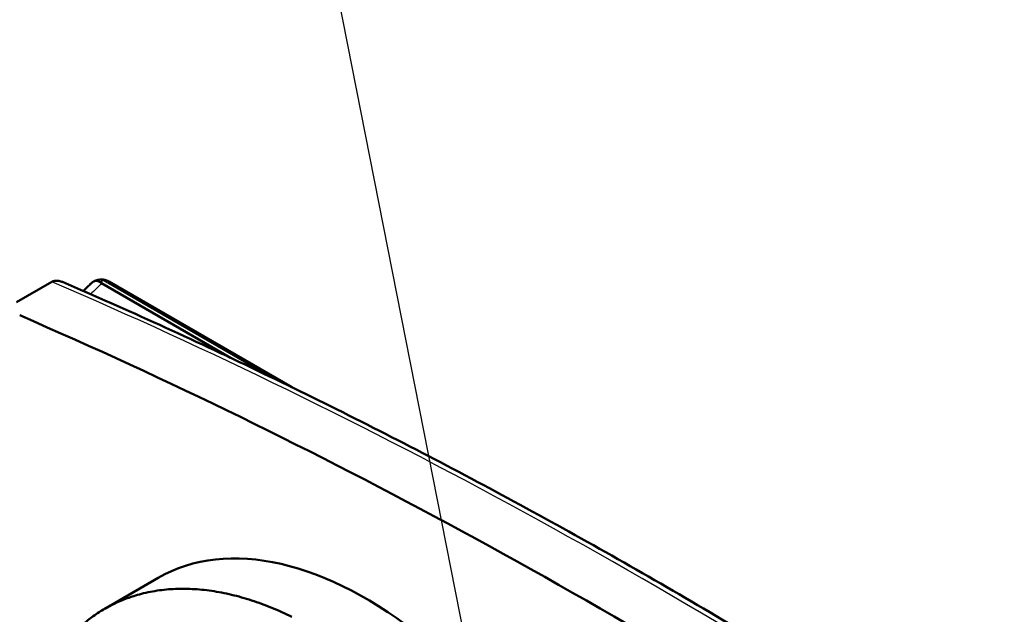
# Model space of a CAD drawing. Units: millimetres. Extents: x 2 to 1683, y 2 to 1186.
# Drawn here: x 1191 to 1200, y 270 to 276 of the extents above; entities that cross this region are included whole.
import ezdxf

# ---------------------------------------------------------------- set-up
doc = ezdxf.new("R2010")
doc.units = ezdxf.units.MM
doc.header["$LTSCALE"] = 2
for name, color, linetype, lineweight in [('Sichtbar (ISO)', 7, 'Continuous', 50), ('Sichtbar schmal (ISO)', 1, 'Continuous', 25), ('Symbol (ISO)', 1, 'Continuous', 25)]:
    doc.layers.add(name, color=color, linetype=linetype, lineweight=lineweight)

# ---------------------------------------------------------------- blocks, each defined once
blk = doc.blocks.new('Positionsnummer3')
at = {"layer": 'Symbol (ISO)'}
blk.add_line((597.9716, 133.271), (596.4196, 141.1496), dxfattribs=at)

msp = doc.modelspace()

# ---------------------------------------------------------------- linework, layer by layer
at = {"layer": 'Sichtbar (ISO)'}
for p, q in [((1190.9574412, 273.1653659), (1191.2968524, 273.3613251)), ((1193.0191527, 272.6292892), (1191.777127, 273.346373)), ((1191.8474529, 273.3635733), (1193.6091638, 272.3464491)), ((1192.3227181, 270.5096786), (1191.8068157, 270.2118222))]:
    msp.add_line(p, q, dxfattribs=at)
for centre, major_axis, start_param, end_param in [((1196.6297208, 217.6427081), (-32.1762115, 55.7308331), 5.434282847, 5.622091269), ((1194.3227181, 267.045577), (-2, 3.4641016), 5.298447441, 6.283185307), ((1192.6133543, 215.3238578), (-32.1762115, 55.7308331), 5.434282847, 5.622091269)]:
    msp.add_ellipse(centre, major_axis=major_axis, ratio=0.577350269, start_param=start_param, end_param=end_param, dxfattribs=at)
for points, knots in [([(1191.2968524, 273.3613251), (1191.3121111, 273.3701346), (1191.3332273, 273.3716488), (1191.3522432, 273.3704923), (1191.3675253, 273.3695629), (1191.3815885, 273.3667469), (1191.3951696, 273.3614417), (1191.3965569, 273.3608998), (1191.3979387, 273.3603328), (1191.3993137, 273.3597413)], [0, 0, 0, 0, 0.0001584919715, 0.0001584919715, 0.0001584919715, 0.0002858633048, 0.0002858633048, 0.0002858633048, 0.0002988739312, 0.0002988739312, 0.0002988739312, 0.0002988739312]), ([(1200.4748009, 268.4035546), (1199.9616009, 268.7431035), (1199.4477368, 269.0729845), (1198.3050177, 269.7841298), (1197.6759796, 270.1605263), (1196.4178656, 270.8832169), (1195.7887897, 271.2295108), (1194.5316709, 271.8913965), (1193.9036279, 272.2069881), (1192.6496433, 272.8069206), (1192.0237016, 273.0912615), (1191.3993429, 273.3597287)], [1.4979365477, 1.4979365477, 1.4979365477, 1.4979365477, 1.5318647287, 1.5318647287, 1.5733308, 1.5733308, 1.6147968713, 1.6147968713, 1.6562629426, 1.6562629426, 1.6977290139, 1.6977290139, 1.6977290139, 1.6977290139]), ([(1191.6704345, 273.3406336), (1191.6741506, 273.3441801), (1191.6859611, 273.3530282), (1191.6968021, 273.3642299), (1191.704804, 273.3664925), (1191.7180856, 273.3721666), (1191.721083, 273.3718512)], [0, 0, 0, 0, 0.0000478720163, 0.0001173920833, 0.0001880247413, 0.0002373331338, 0.0002373331338, 0.0002373331338, 0.0002373331338]), ([(1191.7116638, 273.3706241), (1191.7249679, 273.3751003), (1191.7384291, 273.3785154), (1191.7649329, 273.3825698), (1191.778111, 273.3834348), (1191.8026944, 273.3808468), (1191.8138517, 273.3781621), (1191.8323306, 273.3714572), (1191.8400694, 273.3678406), (1191.8473646, 273.3636294)], [0, 0, 0, 0, 0.011045403, 0.011045403, 0.02124953167, 0.02124953167, 0.02966004149, 0.02966004149, 0.03612621424, 0.03612621424, 0.03612621424, 0.03612621424])]:
    msp.add_open_spline(points, degree=3, knots=knots, dxfattribs=at)
for points in [[(1191.601792, 273.2721458), (1191.6218753, 273.2923657), (1191.6420108, 273.312519), (1191.6621982, 273.3326046)], [(1191.6621817, 273.3326243), (1191.6649193, 273.3353273), (1191.6676725, 273.3379975), (1191.6704333, 273.3406322)], [(1191.7210831, 273.3718503), (1191.732698, 273.370648), (1191.748772, 273.3678407), (1191.7627258, 273.3563957)], [(1191.7626339, 273.3564787), (1191.7680213, 273.3535992), (1191.7718064, 273.3494449), (1191.777127, 273.346373)], [(1191.8474404, 273.3635857), (1191.8474151, 273.3636003), (1191.8473899, 273.3636149), (1191.8473646, 273.3636294)]]:
    msp.add_open_spline(points, degree=3, dxfattribs=at)
msp.add_rational_spline([(1191.2870481, 269.6991926), (1192.0387818, 270.9032574), (1193.6090094, 270.1352582)], [0.8124171799, 0.700120552635, 0.789860167881], degree=2, dxfattribs=at)
at = {"layer": 'Sichtbar schmal (ISO)'}
for p, q in [((1191.7929191, 273.373835), (1191.7612403, 273.3555452)), ((1193.3817424, 272.4565275), (1191.7929191, 273.373835))]:
    msp.add_line(p, q, dxfattribs=at)
for centre, major_axis, start_param, end_param in [((1197.0822692, 217.903987), (32.1762115, -55.7308331), 2.283068655, 2.483680282), ((1192.160806, 215.0625789), (-32.1762115, 55.7308331), 5.417401579, 5.625272935), ((1192.0476689, 214.9972592), (32.0962115, -55.5922691), 2.275708438, 2.482461765)]:
    msp.add_ellipse(centre, major_axis=major_axis, ratio=0.577350269, start_param=start_param, end_param=end_param, dxfattribs=at)
msp.add_open_spline([(1191.777127, 273.346373), (1191.7417252, 273.311719), (1191.7064828, 273.2768549), (1191.6714011, 273.241786)], degree=3, dxfattribs=at)
for points, knots in [([(1191.7929191, 273.373835), (1191.7831848, 273.3794551), (1191.759383, 273.3806456), (1191.7271668, 273.3733151), (1191.7251124, 273.3728477), (1191.7230841, 273.372359), (1191.721083, 273.3718512)], [0, 0, 0, 0, 0.3755051617, 0.3755051617, 0.3755051617, 0.3994502697, 0.3994502697, 0.3994502697, 0.3994502697]), ([(1191.8473646, 273.3636294), (1191.8328028, 273.3720353), (1191.8184032, 273.3755102), (1191.8090458, 273.3761808), (1191.8018363, 273.3766974), (1191.7962866, 273.3757792), (1191.7929191, 273.373835)], [0.4417183379, 0.4417183379, 0.4417183379, 0.4417183379, 0.7570487437, 0.7570487437, 0.7570487437, 1, 1, 1, 1])]:
    msp.add_open_spline(points, degree=3, knots=knots, dxfattribs=at)

# ---------------------------------------------------------------- block references
at = {"layer": 'Symbol (ISO)', "xscale": 2, "yscale": 2, "zscale": 2}
msp.add_blockref('Positionsnummer3', (0, 0), dxfattribs=at)

doc.saveas('drawing.dxf')
